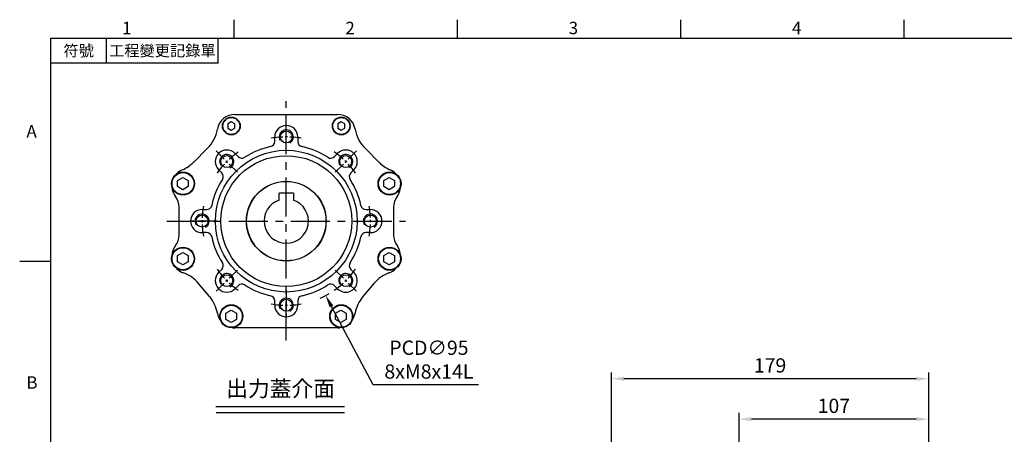
# Model space of a CAD drawing. Units: millimetres. Extents: x -24 to 1073, y -14 to 686.
# Drawn here: x -18 to 538, y 449 to 682 of the extents above; entities that cross this region are included whole.
import ezdxf
from ezdxf.enums import TextEntityAlignment as Align

# ---------------------------------------------------------------- set-up
doc = ezdxf.new("R2010")
doc.units = ezdxf.units.MM
doc.header["$LTSCALE"] = 17.5
doc.linetypes.add('CENTER', pattern=[2, 1.25, -0.25, 0.25, -0.25])
for name, color, linetype in [('CEN', 2, 'CENTER'), ('DIM', 3, 'Continuous'), ('MAIN', 7, 'Continuous'), ('THIN', 1, 'Continuous'), ('TXT', 4, 'Continuous')]:
    doc.layers.add(name, color=color, linetype=linetype)
doc.styles.add('ATTDEF', font='txt')
doc.styles.get("Standard").update_dxf_attribs({"font": 'simplex.shx', "bigfont": 'chineset.shx'})
doc.dimstyles.new('C', dxfattribs={"dimscale": 3.5, "dimtxt": 2.3, "dimasz": 2, "dimexe": 1, "dimexo": 1, "dimgap": 1, "dimtad": 1, "dimtoh": 1, "dimdec": 4, "dimdsep": 46, "dimtxsty": 'Standard', "dimcen": 0, "dimclrd": 256, "dimclre": 256, "dimclrt": 256, "dimadec": 0, "dimazin": 0, "dimtfac": 0.6, "dimtdec": 4, "dimtofl": 0, "dimtmove": 0, "dimatfit": 3, "dimfxl": 0, "dimtolj": 1, "dimarcsym": 0})
doc.dimstyles.new('L', dxfattribs={"dimscale": 3.5, "dimtxt": 2.3, "dimasz": 2, "dimexe": 1, "dimexo": 1, "dimgap": 1, "dimtad": 1, "dimdsep": 46, "dimtxsty": 'Standard', "dimcen": 0, "dimclrd": 256, "dimclre": 256, "dimclrt": 256, "dimazin": 2, "dimtfac": 0.6, "dimtmove": 0, "dimatfit": 3, "dimfxl": 0, "dimtolj": 1, "dimarcsym": 0})

# ---------------------------------------------------------------- blocks, each defined once
blk = doc.blocks.new('GJA420')
at = {"color": 0}
for p, q in [((29.5, 195), (29.5, 192)), ((65.5, 195), (65.5, 192)), ((101.5, 195), (101.5, 192)), ((137.5, 195), (137.5, 192)), ((0, 192), (275, 192)), ((0, 0), (0, 192)), ((9, 188), (9, 192)), ((27, 188), (27, 192)), ((27, 188), (0, 188)), ((0, 156), (-5, 156))]:
    blk.add_line(p, q, dxfattribs=at)
for s, p in [('1', (11.5, 192.66)), ('2', (47.5, 192.66)), ('3', (83.5, 192.66)), ('4', (119.5, 192.66)), ('A', (-3.91, 176)), ('B', (-3.91, 135.5))]:
    blk.add_text(s, height=2, dxfattribs=at).set_placement(p)
at = {"color": 0, "char_height": 1.8, "attachment_point": 5}
for s, insert, width in [('{\\f標楷體|b0|i0|c136|p65;符號}', (4.51, 190), 6), ('{\\fDFKai-SB|b0|i0|c136|p65;工程變更記錄單}', (18, 190), 17.9481)]:
    blk.add_mtext(s, dxfattribs=dict(at, insert=insert, width=width))
at = {"color": 4, "style": 'ATTDEF'}
blk.add_attdef('料號', text='', height=2.5, dxfattribs=at).set_placement((120.5, 3), align=Align.MIDDLE_LEFT)
for tag, p in [('比例', (200.5, 3)), ('版本', (236.5, 3))]:
    blk.add_attdef(tag, text='', height=2.5, dxfattribs=at).set_placement(p, align=Align.MIDDLE_CENTER)
blk = doc.blocks.new('*D28')
at = {"layer": 'DEFPOINTS', "color": 0}
for p in [(316.35, 479.87), (495.35, 405.5), (316.35, 364.5)]:
    blk.add_point(p, dxfattribs=at)
at = {"layer": 'DIM', "lineweight": -2}
for p, q in [((316.35, 368), (316.35, 483.37)), ((495.35, 409), (495.35, 483.37)), ((488.35, 479.87), (323.35, 479.87))]:
    blk.add_line(p, q, dxfattribs=at)
at = {"layer": 'DIM'}
for points in [[(323.35, 481.03), (323.35, 478.7), (316.35, 479.87)], [(488.35, 481.03), (488.35, 478.7), (495.35, 479.87)]]:
    blk.add_solid(points, dxfattribs=at)
at = {"layer": 'DIM', "insert": (405.85, 487.39), "char_height": 8.05, "attachment_point": 5}
blk.add_mtext('\\A1;179', dxfattribs=at)
blk = doc.blocks.new('*D29')
at = {"layer": 'DEFPOINTS', "color": 0}
for p in [(388.35, 457.06), (495.35, 405.5), (388.35, 369.5)]:
    blk.add_point(p, dxfattribs=at)
at = {"layer": 'DIM', "lineweight": -2}
for p, q in [((388.35, 413.01), (388.35, 460.56)), ((488.35, 457.06), (395.35, 457.06)), ((495.35, 423.11), (495.35, 460.56)), ((495.35, 409), (495.35, 409.99)), ((388.35, 373), (388.35, 384.12))]:
    blk.add_line(p, q, dxfattribs=at)
at = {"layer": 'DIM'}
for points in [[(395.35, 458.23), (395.35, 455.89), (388.35, 457.06)], [(488.35, 458.23), (488.35, 455.89), (495.35, 457.06)]]:
    blk.add_solid(points, dxfattribs=at)
at = {"layer": 'DIM', "insert": (441.85, 464.59), "char_height": 8.05, "attachment_point": 5}
blk.add_mtext('\\A1;107', dxfattribs=at)
blk = doc.blocks.new('A$C32224EE4')
at = {"layer": 'MAIN'}
blk.add_lwpolyline([(2.83, -1.73), (-0.17, -3.46), (-3.17, -1.73), (-3.17, 1.73), (-0.17, 3.46), (2.83, 1.73)], close=True, dxfattribs=at)
blk = doc.blocks.new('A$C091D4375')
at = {"layer": 'MAIN'}
blk.add_lwpolyline([(-2, -1.15), (0, -2.31), (2, -1.15), (2, 1.15), (0, 2.31), (-2, 1.15)], close=True, dxfattribs=at)
blk = doc.blocks.new('M08')
at = {"layer": 'MAIN'}
blk.add_circle((0, 0), 3.38, dxfattribs=at)
at = {"layer": 'THIN'}
blk.add_arc((0, 0), 4, 300.0872, 210, dxfattribs=at)
blk = doc.blocks.new('A$C41034A56')
at = {"layer": 'CEN'}
for p, q in [((0, -67.29), (0, 67.77)), ((-67.35, 0), (67.35, 0))]:
    blk.add_line(p, q, dxfattribs=at)
at = {"layer": 'CEN', "ltscale": 0.5}
for p, q in [((0, 39), (0, 56)), ((39, 0), (56, 0)), ((-39, 0), (-56, 0)), ((0, -39), (0, -56))]:
    blk.add_line(p, q, dxfattribs=at)
at = {"layer": 'CEN', "ltscale": 0.3}
for p, q in [((-27.58, 27.58), (-39.6, 39.6)), ((27.58, 27.58), (39.6, 39.6)), ((-27.58, -27.58), (-39.6, -39.6)), ((27.58, -27.58), (39.6, -39.6))]:
    blk.add_line(p, q, dxfattribs=at)
for start, end in [(79.7333, 100.2667), (124.7333, 145.2667), (34.7333, 55.2667), (169.7333, 190.2667), (349.7333, 10.2667), (214.7333, 235.2667), (304.7333, 325.2667), (259.7333, 280.2667)]:
    blk.add_arc((0, 0), 47.5, start, end, dxfattribs=at)
at = {"layer": 'MAIN'}
for p, q in [((-29, 60.23), (29, 60.23)), ((-6.5, 45.01), (-6.5, 47.5)), ((6.5, 47.5), (6.5, 45.01)), ((-52.38, 33.18), (-44.43, 41.13)), ((44.43, 41.13), (52.38, 33.18)), ((-28.99, 38.18), (-27.23, 36.42)), ((27.23, 36.42), (28.99, 38.18)), ((-36.42, 27.23), (-38.18, 28.99)), ((38.18, 28.99), (36.42, 27.23)), ((-60.5, -7.83), (-60.5, 7.83)), ((-47.5, 6.5), (-45.01, 6.5)), ((45.01, 6.5), (47.5, 6.5)), ((60.5, 7.83), (60.5, -7.83)), ((-45.01, -6.5), (-47.5, -6.5)), ((47.5, -6.5), (45.01, -6.5)), ((-38.18, -28.99), (-36.42, -27.23)), ((36.42, -27.23), (38.18, -28.99)), ((-43.22, -42.62), (-49.47, -35.16)), ((-27.23, -36.42), (-28.99, -38.18)), ((28.99, -38.18), (27.23, -36.42)), ((49.47, -35.16), (43.22, -42.62)), ((-6.5, -47.5), (-6.5, -45.01)), ((6.5, -45.01), (6.5, -47.5)), ((29, -60.23), (-29, -60.23))]:
    blk.add_line(p, q, dxfattribs=at)
for centre, radius in [((-31, 53.69), 5), ((-31, 53.69), 4.77), ((31, 53.69), 5), ((31, 53.69), 4.77), ((0, 0), 40), ((0, 0), 36.93), ((-58.26, 21.21), 6.5), ((-58.26, 21.21), 6.21), ((0, 0), 22.5), ((58.26, 21.21), 6.5), ((58.26, 21.21), 6.21), ((-58.26, -21.21), 6.5), ((-58.26, -21.21), 6.21), ((58.26, -21.21), 6.5), ((58.26, -21.21), 6.21), ((-31, -53.69), 6.5), ((-31, -53.69), 6.21), ((31, -53.69), 6.5), ((31, -53.69), 6.21)]:
    blk.add_circle(centre, radius, dxfattribs=at)
for centre, radius, start, end in [((-29, 50.23), 10, 90, 170.3259), ((29, 50.23), 10, 9.6741, 90), ((-58.57, 55.27), 20, 315, 350.3259), ((0, 47.5), 6.5, 360, 180), ((58.57, 55.27), 20, 189.6741, 225), ((-9.5, 45.01), 3, 281.9186, 0), ((9.5, 45.01), 3, 180, 258.0814), ((-33.59, 33.59), 6.5, 45, 225), ((0, 0), 43, 101.9186, 123.0814), ((0, 0), 43, 56.9186, 78.0814), ((33.59, 33.59), 6.5, 315, 135), ((-25.11, 38.54), 3, 225, 303.0814), ((25.11, 38.54), 3, 236.9186, 315), ((-54.5, 19.84), 10, 113.613, 137.2018), ((-66.52, 47.33), 20, 293.613, 315), ((66.52, 47.33), 20, 225, 246.387), ((54.5, 19.84), 10, 42.7982, 66.387), ((0, 0), 43, 146.9186, 168.0814), ((-38.54, 25.11), 3, 326.9186, 45), ((38.54, 25.11), 3, 135, 213.0814), ((0, 0), 43, 11.9186, 33.0814), ((-54.5, 19.84), 10, 182.7982, 216.8803), ((54.5, 19.84), 10, 323.1197, 357.2018), ((-70.5, 7.83), 10, 0, 36.8803), ((70.5, 7.83), 10, 143.1197, 180), ((-69.53, 8.04), 9.01, 10.3369, 14.8467), ((-47.5, 0), 6.5, 90, 270), ((-45.01, 9.5), 3, 270, 348.0814), ((45.01, 9.5), 3, 191.9186, 270), ((47.5, 0), 6.5, 270, 90), ((-70.5, -7.83), 10, 323.1197, 0), ((-45.01, -9.5), 3, 11.9186, 90), ((0, 0), 43, 191.9186, 213.0814), ((0, 0), 43, 326.9186, 348.0814), ((45.01, -9.5), 3, 90, 168.0814), ((70.5, -7.83), 10, 180, 216.8803), ((-54.5, -19.84), 10, 143.1197, 177.2018), ((54.5, -19.84), 10, 2.7982, 36.8803), ((-54.5, -19.84), 10, 222.7982, 249.9347), ((-38.54, -25.11), 3, 315, 33.0814), ((38.54, -25.11), 3, 146.9186, 225), ((54.5, -19.84), 10, 290.0653, 317.2018), ((-64.79, -48.02), 20, 40, 69.9347), ((-33.59, -33.59), 6.5, 135, 315), ((33.59, -33.59), 6.5, 225, 45), ((64.79, -48.02), 20, 110.0653, 140), ((-25.11, -38.54), 3, 56.9186, 135), ((0, 0), 43, 236.9186, 258.0814), ((0, 0), 43, 281.9186, 303.0814), ((25.11, -38.54), 3, 45, 123.0814), ((-58.54, -55.47), 20, 10.0653, 40), ((-9.5, -45.01), 3, 0, 78.0814), ((9.5, -45.01), 3, 101.9186, 180), ((58.54, -55.47), 20, 140, 169.9347), ((0, -47.5), 6.5, 180, 0), ((-29, -50.23), 10, 190.0653, 217.2018), ((29, -50.23), 10, 322.7982, 349.9347), ((-29, -50.23), 10, 262.7982, 270), ((29, -50.23), 10, 270, 277.2018)]:
    blk.add_arc(centre, radius, start, end, dxfattribs=at)
for p in [(0, 47.5), (-33.59, 33.59), (33.59, 33.59), (-47.5, 0), (47.5, 0), (-33.59, -33.59), (33.59, -33.59), (0, -47.5)]:
    blk.add_blockref('M08', p)
for name, p in [('A$C091D4375', (-31, 53.69)), ('A$C091D4375', (31, 53.69)), ('A$C32224EE4', (-58.26, 21.21)), ('A$C32224EE4', (58.26, 21.21)), ('A$C32224EE4', (-58.26, -21.21)), ('A$C32224EE4', (58.26, -21.21)), ('A$C32224EE4', (-31, -53.69)), ('A$C32224EE4', (31, -53.69))]:
    blk.add_blockref(name, p, dxfattribs=at)
blk = doc.blocks.new('A$C68941401')
at = {"layer": 'MAIN'}
for p, q in [((4, 15.8), (-4, 15.8)), ((-4, 11.84), (-4, 15.8)), ((-4, 11.84), (-4, 12.11)), ((4, 15.8), (4, 12.11)), ((4, 12.11), (4, 11.84))]:
    blk.add_line(p, q, dxfattribs=at)
blk.add_circle((0, 0), 22.4, dxfattribs=at)
blk.add_arc((0, 0), 12.5, 108.6629, 71.3371, dxfattribs=at)
blk = doc.blocks.new('*D113')
at = {"layer": 'DEFPOINTS', "color": 0}
for p in [(110.65, 610.78), (155.15, 526.86)]:
    blk.add_point(p, dxfattribs=at)
at = {"layer": 'DIM', "lineweight": -2}
for p, q in [((181.9, 476.42), (158.43, 520.67)), ((241.37, 476.42), (181.9, 476.42))]:
    blk.add_line(p, q, dxfattribs=at)
blk.add_arc((132.9, 568.82), 47.5, 293.7161, 300.5115, dxfattribs=at)
at = {"layer": 'DIM'}
blk.add_solid([(159.46, 521.22), (157.4, 520.13), (155.15, 526.86)], dxfattribs=at)
at = {"layer": 'DIM', "insert": (213.38, 490.66), "char_height": 8.05, "attachment_point": 5}
blk.add_mtext('\\A1;PCD∅95\\P8xM8x14L', dxfattribs=at)

msp = doc.modelspace()

# ---------------------------------------------------------------- linework, layer by layer
at = {"layer": 'DIM'}
for p, q in [((93.23001, 464.25382), (165.74676, 464.25382)), ((93.32642, 460.81462), (165.84316, 460.81462))]:
    msp.add_line(p, q, dxfattribs=at)

# ---------------------------------------------------------------- block references
at = {"layer": 'DIM', "xscale": 3.5, "yscale": 3.5, "zscale": 3.5}
msp.add_blockref('GJA420', (0, 0), dxfattribs=at)
at = {"layer": 'MAIN'}
for name in ['A$C41034A56', 'A$C68941401']:
    msp.add_blockref(name, (132.89991, 568.82003), dxfattribs=at)

# ---------------------------------------------------------------- texts
at = {"layer": 'TXT', "insert": (129.71009, 469.80315), "char_height": 9, "attachment_point": 8}
msp.add_mtext('{\\fPMingLiU|b0|i0|c136|p18;出力蓋介面}', dxfattribs=at)

# ---------------------------------------------------------------- dimensions: what is measured, and where the dimension line sits
at = {"layer": 'DIM'}
dim = msp.add_diameter_dim_2p(p1=(110.64548, 610.78419), p2=(155.15434, 526.85588), text='PCD<>\\P8xM8x14L', dimstyle='C', dxfattribs=at)
dim.commit()
dim.dimension.update_dxf_attribs({"geometry": '*D113', "text_midpoint": (213.38392, 476.42171), "dimtype": 163})
for base, p2, picture, middle in [((316.35099, 479.86511), (316.35099, 364.5), '*D28', (405.85099, 487.39011)), ((388.35099, 457.06061), (388.35099, 369.5), '*D29', (441.85099, 464.58561))]:
    dim = msp.add_linear_dim(base=base, p1=(495.35099, 405.5), p2=p2, dimstyle='L', dxfattribs=at)
    dim.commit()
    dim.dimension.update_dxf_attribs({"geometry": picture, "text_midpoint": middle})

doc.saveas('drawing.dxf')
